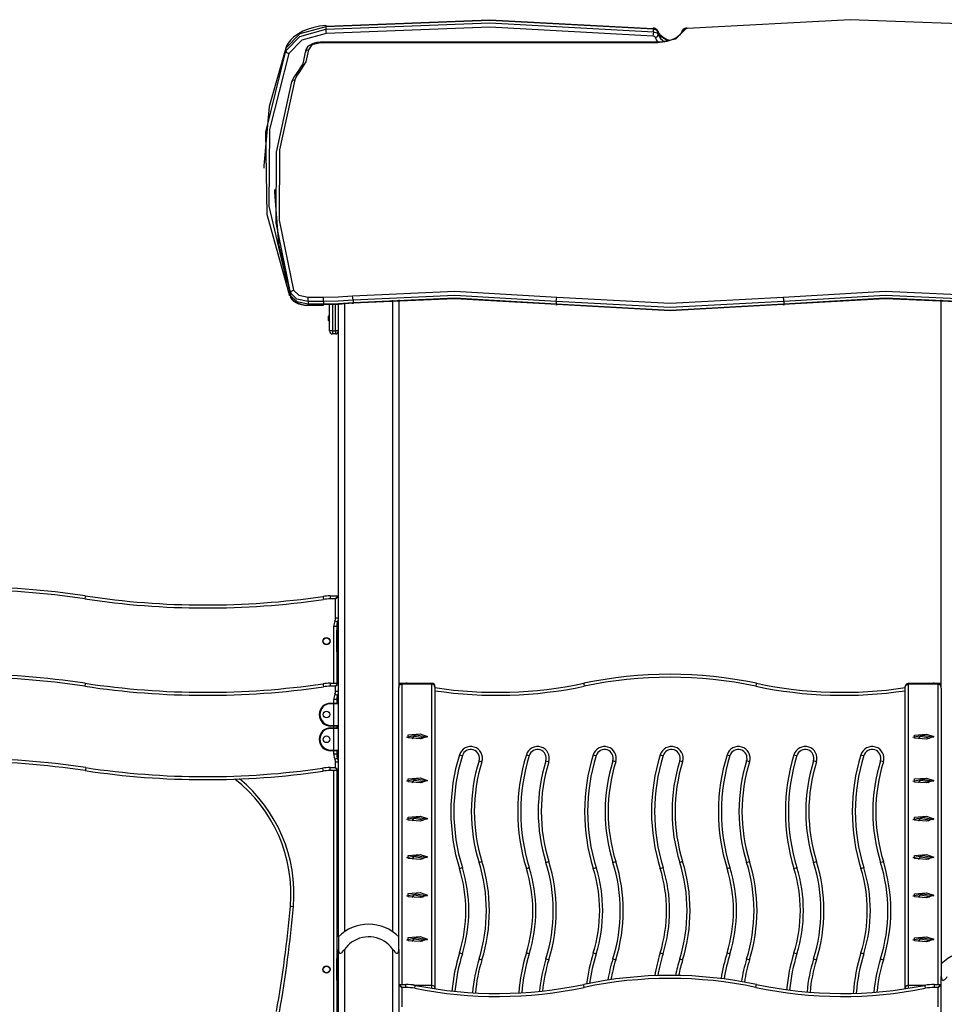
# Model space of a CAD drawing. Units: inches. Extents: x -10 to 110, y -39 to 139.
# Drawn here: x 63 to 79, y 122 to 139 of the extents above; entities that cross this region are included whole.
import ezdxf

# ---------------------------------------------------------------- set-up
doc = ezdxf.new("R2010")
doc.units = ezdxf.units.IN
doc.header["$MEASUREMENT"] = 0
doc.layers.add('Ebene 1', color=7, linetype='Continuous')

# ---------------------------------------------------------------- blocks, each defined once
blk = doc.blocks.new('block 2')
at = {"layer": 'Ebene 1', "color": 179, "lineweight": 25, "true_color": 0x1a171b}
for points in [[(73.892, 138.354), (71.178, 138.501), (68.457, 138.397)], [(68.457, 138.356), (71.178, 138.46), (73.892, 138.313)], [(68.464, 138.409), (71.177, 138.513), (73.884, 138.366)], [(79.871, 138.41), (77.158, 138.514), (74.452, 138.367)], [(68.457, 138.397), (68.028, 138.278), (67.792, 138.04)], [(67.792, 137.999), (68.028, 138.237), (68.457, 138.356)], [(68.46, 138.418), (68.407, 138.413), (68.354, 138.405), (68.258, 138.384), (68.165, 138.357), (68.077, 138.323), (68.002, 138.281), (67.99, 138.271), (67.979, 138.262)], [(68.464, 138.409), (68.459, 138.417), (68.457, 138.397)], [(68.457, 138.397), (68.457, 138.356)], [(68.457, 138.356), (68.459, 138.319), (68.464, 138.286)], [(73.884, 138.243), (71.177, 138.39), (68.464, 138.286)], [(73.884, 138.366), (73.89, 138.374), (73.892, 138.354)], [(73.892, 138.313), (73.89, 138.276), (73.884, 138.243)], [(73.972, 138.317), (73.966, 138.33), (73.958, 138.342), (73.949, 138.351), (73.939, 138.358), (73.926, 138.366), (73.911, 138.371), (73.9, 138.374), (73.889, 138.375)], [(73.973, 138.307), (73.946, 138.338), (73.892, 138.354)], [(73.892, 138.313), (73.892, 138.354)], [(73.892, 138.313), (73.946, 138.297), (73.973, 138.266)], [(74.411, 138.344), (74.257, 138.19), (73.968, 138.13)], [(74.363, 138.317), (74.357, 138.301), (74.349, 138.285), (74.323, 138.255), (74.288, 138.225), (74.239, 138.196), (74.182, 138.172), (74.117, 138.154), (74.047, 138.143), (74.008, 138.14), (73.968, 138.139)], [(74.165, 138.168), (74.157, 138.17), (74.1, 138.193), (74.051, 138.222), (74.013, 138.252), (73.987, 138.284), (73.978, 138.3), (73.972, 138.317)], [(73.972, 138.317), (73.973, 138.312), (73.973, 138.307)], [(74.135, 138.159), (74.029, 138.224), (73.973, 138.307)], [(73.973, 138.307), (73.973, 138.266)], [(74.446, 138.376), (74.431, 138.373), (74.416, 138.369), (74.401, 138.362), (74.387, 138.352), (74.377, 138.342), (74.369, 138.331), (74.365, 138.324), (74.363, 138.317)], [(74.411, 138.344), (74.381, 138.338), (74.363, 138.317)], [(74.452, 138.367), (74.425, 138.359), (74.411, 138.344)], [(74.452, 138.367), (74.449, 138.374), (74.446, 138.376)], [(67.979, 138.262), (67.923, 138.223), (67.876, 138.179), (67.833, 138.126), (67.802, 138.07), (67.798, 138.061), (67.794, 138.052)], [(68.464, 138.286), (68.062, 138.176), (67.841, 137.952)], [(68.368, 138.139), (68.338, 138.137), (68.309, 138.134), (68.264, 138.124), (68.223, 138.109), (68.185, 138.088), (68.154, 138.061), (68.135, 138.036), (68.123, 138.009), (68.119, 137.992), (68.118, 137.974)], [(68.368, 138.13), (68.226, 138.096), (68.168, 138.015)], [(68.368, 138.13), (68.368, 138.136), (68.368, 138.139)], [(73.968, 138.139), (68.368, 138.139)], [(73.968, 138.13), (68.368, 138.13)], [(73.924, 138.22), (73.91, 138.235), (73.884, 138.243)], [(73.924, 138.22), (73.959, 138.236), (73.973, 138.266)], [(73.976, 138.137), (73.944, 138.177), (73.924, 138.22)], [(73.968, 138.13), (73.968, 138.136), (73.968, 138.139)], [(73.973, 138.266), (74.01, 138.202), (74.077, 138.148)], [(67.792, 138.04), (67.518, 137.071), (67.427, 136.09)], [(67.861, 133.926), (67.484, 135.277), (67.46, 136.645), (67.792, 137.999)], [(67.792, 138.04), (67.792, 137.999)], [(67.792, 137.999), (67.806, 137.969), (67.841, 137.952)], [(67.965, 137.602), (68.079, 137.783), (68.118, 137.974)], [(68.168, 138.015), (68.127, 137.817), (68.01, 137.63)], [(68.168, 138.015), (68.132, 138.003), (68.118, 137.974)], [(67.841, 137.952), (67.521, 136.691), (67.51, 135.416), (67.809, 134.153)], [(67.871, 133.977), (67.633, 135.143), (67.641, 136.317), (67.894, 137.481)], [(67.943, 137.517), (67.691, 136.356), (67.683, 135.186), (67.921, 134.023)], [(67.894, 137.481), (67.908, 137.509), (67.943, 137.517)], [(67.972, 137.622), (67.926, 137.559), (67.896, 137.491)], [(68.01, 137.63), (67.969, 137.575), (67.943, 137.517)], [(68.01, 137.63), (67.988, 137.631), (67.972, 137.622)], [(67.427, 136.09), (67.427, 136.05)], [(67.606, 135.694), (67.606, 135.653)], [(67.606, 135.653), (67.672, 134.791), (67.871, 133.937)], [(67.863, 133.913), (67.876, 133.89), (67.892, 133.868), (67.921, 133.841), (67.957, 133.818), (68.002, 133.798), (68.053, 133.783), (68.101, 133.775), (68.153, 133.772)], [(67.864, 133.912), (67.882, 133.895), (67.909, 133.892)], [(67.871, 133.977), (67.886, 134.008), (67.921, 134.023)], [(68.167, 133.836), (67.974, 133.876), (67.871, 133.977)], [(67.871, 133.977), (67.871, 133.937)], [(67.871, 133.937), (67.974, 133.835), (68.167, 133.795)], [(67.873, 133.927), (67.884, 133.902), (67.898, 133.879), (67.924, 133.851), (67.956, 133.828), (67.999, 133.806), (68.046, 133.789), (68.098, 133.778), (68.152, 133.773), (68.159, 133.773), (68.167, 133.773)], [(67.921, 134.023), (68.007, 133.939), (68.167, 133.905)], [(68.167, 133.836), (68.167, 133.873), (68.167, 133.905)], [(68.167, 133.905), (68.418, 133.905)], [(68.418, 133.905), (68.66, 133.911), (68.902, 133.929)], [(68.418, 133.836), (68.418, 133.873), (68.418, 133.905)], [(68.902, 133.929), (70.597, 134.005), (72.289, 133.907)], [(68.91, 133.86), (68.908, 133.897), (68.902, 133.929)], [(72.289, 133.785), (70.597, 133.882), (68.902, 133.806)], [(72.279, 133.838), (70.597, 133.936), (68.91, 133.86)], [(68.91, 133.818), (70.597, 133.894), (72.279, 133.798)], [(72.279, 133.838), (72.282, 133.875), (72.289, 133.907)], [(72.289, 133.907), (74.168, 133.805), (76.046, 133.907)], [(76.046, 133.907), (77.738, 134.005), (79.433, 133.929)], [(76.056, 133.838), (76.053, 133.875), (76.046, 133.907)], [(79.433, 133.806), (77.738, 133.882), (76.046, 133.785)], [(79.425, 133.86), (77.739, 133.936), (76.056, 133.838)], [(76.056, 133.798), (77.739, 133.894), (79.425, 133.818)], [(68.153, 133.772), (68.418, 133.772)], [(68.167, 133.836), (68.167, 133.795)], [(68.418, 133.836), (68.167, 133.836)], [(68.167, 133.773), (68.167, 133.779), (68.167, 133.795)], [(68.167, 133.795), (68.418, 133.795)], [(68.167, 133.773), (68.418, 133.773)], [(68.91, 133.86), (68.665, 133.842), (68.418, 133.836)], [(68.418, 133.836), (68.418, 133.795)], [(68.418, 133.795), (68.665, 133.801), (68.91, 133.818)], [(68.902, 133.806), (68.66, 133.788), (68.418, 133.782)], [(68.418, 133.773), (68.418, 133.779), (68.418, 133.795)], [(68.418, 133.772), (68.418, 133.773)], [(68.518, 133.347), (68.518, 133.783)], [(68.567, 133.784), (68.567, 133.347)], [(68.618, 133.347), (68.618, 133.786)], [(68.668, 123.287), (68.668, 133.788)], [(68.768, 133.794), (68.768, 123.372)], [(68.91, 133.818), (68.908, 133.798), (68.902, 133.806)], [(68.91, 133.86), (68.91, 133.818)], [(69.568, 123.372), (69.568, 133.857)], [(69.668, 133.862), (69.668, 127.419)], [(76.056, 133.838), (74.168, 133.735), (72.279, 133.838)], [(72.279, 133.838), (72.279, 133.798)], [(72.279, 133.798), (72.282, 133.777), (72.289, 133.785)], [(72.279, 133.798), (74.168, 133.694), (76.056, 133.798)], [(76.046, 133.785), (74.168, 133.682), (72.289, 133.785)], [(76.056, 133.798), (76.053, 133.777), (76.046, 133.785)], [(76.056, 133.838), (76.056, 133.798)], [(78.667, 127.417), (78.667, 133.862)], [(68.518, 133.615), (68.503, 133.593)], [(68.503, 133.557), (68.503, 133.582), (68.503, 133.593)], [(68.503, 133.522), (68.503, 133.532), (68.503, 133.557)], [(68.503, 133.522), (68.518, 133.5)], [(68.567, 133.347), (68.532, 133.347), (68.518, 133.347)], [(68.567, 133.347), (68.567, 133.312), (68.567, 133.297)], [(68.567, 133.347), (68.618, 133.347)], [(68.618, 133.297), (68.567, 133.297)], [(68.668, 133.347), (68.653, 133.347), (68.618, 133.347)], [(68.618, 133.347), (68.618, 133.312), (68.618, 133.297)], [(64.467, 128.948), (64.465, 128.933), (64.46, 128.898)], [(68.411, 128.939), (68.413, 128.925), (68.418, 128.89)], [(68.527, 128.948), (68.527, 128.933), (68.527, 128.897)], [(68.527, 128.948), (68.658, 128.948)], [(68.618, 128.897), (68.527, 128.897)], [(68.658, 128.948), (68.618, 128.897)], [(68.668, 128.937), (68.618, 128.897)], [(68.618, 128.578), (68.618, 128.897)], [(68.652, 128.513), (68.639, 128.519), (68.608, 128.534)], [(68.668, 128.578), (68.653, 128.578), (68.618, 128.578)], [(68.588, 128.447), (68.623, 128.447), (68.638, 128.447)], [(68.588, 127.497), (68.588, 128.447)], [(68.638, 128.447), (68.638, 128.377)], [(68.638, 128.387), (68.645, 128.387), (68.648, 128.387)], [(68.638, 128.337), (68.638, 128.366), (68.638, 128.377)], [(68.638, 128.337), (68.64, 128.337), (68.648, 128.337)], [(68.638, 128.057), (68.638, 128.337)], [(68.648, 128.387), (68.648, 128.373), (68.648, 128.337)], [(68.648, 128.387), (68.658, 128.387)], [(68.648, 128.337), (68.648, 128.057)], [(68.658, 128.337), (68.648, 128.337)], [(68.658, 128.337), (68.658, 128.373), (68.658, 128.387)], [(68.658, 128.337), (68.665, 128.337), (68.668, 128.337)], [(68.658, 128.057), (68.658, 128.337)], [(68.638, 128.017), (68.638, 128.029), (68.638, 128.057)], [(68.638, 128.057), (68.64, 128.057), (68.648, 128.057)], [(68.638, 128.017), (68.638, 127.497)], [(68.648, 128.007), (68.645, 128.007), (68.638, 128.007)], [(68.648, 128.057), (68.648, 128.022), (68.648, 128.007)], [(68.648, 128.057), (68.658, 128.057)], [(68.658, 128.007), (68.648, 128.007)], [(68.658, 128.057), (68.665, 128.057), (68.668, 128.057)], [(68.658, 128.007), (68.658, 128.022), (68.658, 128.057)], [(64.467, 127.497), (64.465, 127.483), (64.46, 127.448)], [(68.411, 127.489), (68.413, 127.474), (68.418, 127.439)], [(68.527, 127.497), (68.527, 127.483), (68.527, 127.448)], [(68.527, 127.497), (68.658, 127.497)], [(68.618, 127.448), (68.527, 127.448)], [(68.658, 127.497), (68.618, 127.448)], [(68.668, 127.487), (68.618, 127.448)], [(68.618, 127.358), (68.618, 127.448)], [(68.668, 127.358), (68.653, 127.358), (68.618, 127.358)], [(69.679, 127.478), (69.668, 127.487)], [(69.668, 127.435), (69.682, 127.469), (69.717, 127.484)], [(69.668, 123.287), (69.668, 127.419)], [(69.687, 127.486), (69.678, 127.497)], [(69.678, 127.497), (69.786, 127.497)], [(69.717, 127.496), (69.717, 127.493), (69.717, 127.484)], [(70.218, 127.496), (69.717, 127.496)], [(70.218, 127.484), (69.717, 127.484)], [(69.717, 127.484), (69.717, 122.497)], [(69.786, 127.496), (69.786, 127.497), (69.786, 127.497)], [(70.218, 127.484), (70.218, 127.493), (70.218, 127.496)], [(70.268, 127.435), (70.253, 127.469), (70.218, 127.484)], [(70.218, 122.488), (70.218, 127.484)], [(70.268, 127.446), (70.268, 127.443), (70.268, 127.435)], [(70.268, 127.435), (70.268, 122.439)], [(72.735, 127.497), (72.737, 127.483), (72.745, 127.449)], [(75.601, 127.497), (75.598, 127.483), (75.591, 127.449)], [(78.068, 127.433), (78.082, 127.467), (78.118, 127.481)], [(78.068, 127.433), (78.068, 127.441), (78.068, 127.444)], [(78.068, 122.437), (78.068, 127.433)], [(78.118, 127.494), (78.118, 127.491), (78.118, 127.481)], [(78.618, 127.494), (78.118, 127.494)], [(78.618, 127.481), (78.118, 127.481)], [(78.118, 127.481), (78.118, 122.485)], [(78.549, 127.497), (78.549, 127.496), (78.549, 127.494)], [(78.549, 127.497), (78.657, 127.497)], [(78.618, 127.481), (78.618, 127.491), (78.618, 127.494)], [(78.667, 127.433), (78.653, 127.467), (78.618, 127.481)], [(78.618, 122.497), (78.618, 127.481)], [(78.657, 127.497), (78.647, 127.484)], [(78.667, 127.487), (78.655, 127.477)], [(78.667, 127.417), (78.667, 122.837)], [(68.638, 127.227), (68.623, 127.227), (68.588, 127.227)], [(68.588, 127.167), (68.588, 127.227)], [(68.652, 127.292), (68.639, 127.299), (68.608, 127.315)], [(68.638, 127.227), (68.638, 127.167)], [(68.537, 127.157), (68.537, 127.165), (68.537, 127.167)], [(68.537, 127.167), (68.588, 127.167)], [(68.588, 127.157), (68.537, 127.157)], [(68.588, 127.167), (68.588, 127.165), (68.588, 127.157)], [(68.588, 127.167), (68.637, 127.167), (68.658, 127.167)], [(68.668, 127.157), (68.644, 127.157), (68.588, 127.157)], [(68.588, 126.797), (68.588, 127.157)], [(68.537, 126.797), (68.537, 126.79), (68.537, 126.787)], [(68.537, 126.797), (68.588, 126.797)], [(68.588, 126.787), (68.537, 126.787)], [(68.537, 126.747), (68.537, 126.755), (68.537, 126.757)], [(68.537, 126.757), (68.588, 126.757)], [(68.588, 126.747), (68.537, 126.747)], [(68.588, 126.797), (68.588, 126.79), (68.588, 126.787)], [(68.588, 126.797), (68.644, 126.797), (68.668, 126.797)], [(68.658, 126.787), (68.637, 126.787), (68.588, 126.787)], [(68.588, 126.757), (68.588, 126.787)], [(68.588, 126.757), (68.588, 126.755), (68.588, 126.747)], [(68.588, 126.757), (68.637, 126.757), (68.658, 126.757)], [(68.668, 126.747), (68.644, 126.747), (68.588, 126.747)], [(68.588, 126.387), (68.588, 126.747)], [(68.638, 126.787), (68.638, 126.757)], [(69.797, 126.605), (69.967, 126.639), (70.138, 126.605)], [(70.142, 126.615), (70.022, 126.573), (69.826, 126.59), (69.826, 126.64), (70.022, 126.656), (70.142, 126.615), (70.142, 126.615)], [(69.892, 126.576), (69.924, 126.621), (70.078, 126.596)], [(70.078, 126.596), (70.069, 126.585), (70.043, 126.576)], [(78.197, 126.603), (78.368, 126.637), (78.538, 126.603)], [(78.543, 126.613), (78.421, 126.571), (78.226, 126.587), (78.226, 126.638), (78.421, 126.654), (78.543, 126.613), (78.543, 126.613)], [(78.292, 126.573), (78.324, 126.618), (78.478, 126.593)], [(78.478, 126.593), (78.469, 126.583), (78.443, 126.573)], [(68.537, 126.387), (68.537, 126.38), (68.537, 126.377)], [(68.537, 126.387), (68.588, 126.387)], [(68.588, 126.377), (68.537, 126.377)], [(68.588, 126.387), (68.644, 126.387), (68.668, 126.387)], [(68.588, 126.387), (68.588, 126.38), (68.588, 126.377)], [(68.658, 126.377), (68.637, 126.377), (68.588, 126.377)], [(68.588, 126.318), (68.588, 126.377)], [(68.638, 126.377), (68.638, 126.318)], [(68.638, 126.318), (68.623, 126.318), (68.588, 126.318)], [(68.652, 126.252), (68.639, 126.246), (68.608, 126.23)], [(70.674, 126.31), (70.708, 126.3), (70.722, 126.296)], [(70.999, 126.21), (71.013, 126.205), (71.047, 126.195)], [(71.784, 126.31), (71.818, 126.3), (71.832, 126.296)], [(72.109, 126.21), (72.123, 126.205), (72.156, 126.195)], [(72.894, 126.31), (72.928, 126.3), (72.942, 126.296)], [(73.267, 126.195), (73.233, 126.205), (73.219, 126.21)], [(74.004, 126.31), (74.038, 126.3), (74.052, 126.296)], [(74.377, 126.195), (74.343, 126.205), (74.329, 126.21)], [(75.114, 126.31), (75.148, 126.3), (75.162, 126.296)], [(75.487, 126.195), (75.453, 126.205), (75.439, 126.21)], [(76.224, 126.31), (76.258, 126.3), (76.272, 126.296)], [(76.597, 126.195), (76.563, 126.205), (76.549, 126.21)], [(77.334, 126.31), (77.368, 126.3), (77.382, 126.296)], [(77.707, 126.195), (77.673, 126.205), (77.659, 126.21)], [(64.475, 126.097), (64.47, 126.062), (64.467, 126.047)], [(68.403, 126.089), (68.409, 126.053), (68.411, 126.039)], [(68.527, 126.047), (68.527, 126.062), (68.527, 126.097)], [(68.527, 126.097), (68.618, 126.097)], [(68.658, 126.047), (68.527, 126.047)], [(68.588, 120.447), (68.588, 126.047)], [(68.668, 126.187), (68.653, 126.187), (68.618, 126.187)], [(68.618, 126.097), (68.618, 126.187)], [(68.668, 126.057), (68.618, 126.097)], [(68.658, 126.047), (68.618, 126.097)], [(68.638, 126.047), (68.638, 122.927)], [(69.797, 125.876), (69.967, 125.909), (70.138, 125.876)], [(70.142, 125.885), (70.022, 125.844), (69.826, 125.86), (69.826, 125.911), (70.022, 125.927), (70.142, 125.885), (70.142, 125.885)], [(69.892, 125.846), (69.924, 125.891), (70.078, 125.866)], [(78.197, 125.873), (78.368, 125.907), (78.538, 125.873)], [(78.543, 125.883), (78.421, 125.842), (78.226, 125.857), (78.226, 125.909), (78.421, 125.924), (78.543, 125.883), (78.543, 125.883)], [(78.292, 125.844), (78.324, 125.889), (78.478, 125.864)], [(70.078, 125.866), (70.069, 125.855), (70.043, 125.846)], [(78.478, 125.864), (78.469, 125.853), (78.443, 125.844)], [(69.797, 125.24), (69.967, 125.274), (70.138, 125.24)], [(70.142, 125.25), (70.022, 125.209), (69.826, 125.224), (69.826, 125.275), (70.022, 125.291), (70.142, 125.25), (70.142, 125.25)], [(69.892, 125.211), (69.924, 125.256), (70.078, 125.231)], [(70.078, 125.231), (70.069, 125.22), (70.043, 125.211)], [(78.197, 125.238), (78.368, 125.272), (78.538, 125.238)], [(78.543, 125.248), (78.421, 125.206), (78.226, 125.222), (78.226, 125.273), (78.421, 125.289), (78.543, 125.248), (78.543, 125.248)], [(78.292, 125.209), (78.324, 125.254), (78.478, 125.229)], [(78.478, 125.229), (78.469, 125.218), (78.443, 125.209)], [(69.797, 124.605), (69.967, 124.639), (70.138, 124.605)], [(70.142, 124.615), (70.022, 124.573), (69.826, 124.589), (69.826, 124.64), (70.022, 124.656), (70.142, 124.615), (70.142, 124.615)], [(69.892, 124.576), (69.924, 124.62), (70.078, 124.595)], [(70.078, 124.595), (70.069, 124.584), (70.043, 124.576)], [(78.197, 124.603), (78.368, 124.636), (78.538, 124.603)], [(78.543, 124.613), (78.421, 124.571), (78.226, 124.587), (78.226, 124.638), (78.421, 124.654), (78.543, 124.613), (78.543, 124.613)], [(78.292, 124.573), (78.324, 124.618), (78.478, 124.593)], [(78.478, 124.593), (78.469, 124.582), (78.443, 124.573)], [(70.674, 124.423), (70.708, 124.434), (70.722, 124.438)], [(70.999, 124.524), (71.013, 124.529), (71.047, 124.539)], [(71.784, 124.423), (71.818, 124.434), (71.832, 124.438)], [(72.109, 124.524), (72.123, 124.529), (72.156, 124.539)], [(72.894, 124.423), (72.928, 124.434), (72.942, 124.438)], [(73.219, 124.524), (73.233, 124.529), (73.267, 124.539)], [(74.004, 124.423), (74.038, 124.434), (74.052, 124.438)], [(74.329, 124.524), (74.343, 124.529), (74.377, 124.539)], [(75.114, 124.423), (75.148, 124.434), (75.162, 124.438)], [(75.439, 124.524), (75.453, 124.529), (75.487, 124.539)], [(76.224, 124.423), (76.258, 124.434), (76.272, 124.438)], [(76.549, 124.524), (76.563, 124.529), (76.597, 124.539)], [(77.334, 124.423), (77.368, 124.434), (77.382, 124.438)], [(77.659, 124.524), (77.673, 124.529), (77.707, 124.539)], [(69.797, 123.969), (69.967, 124.003), (70.138, 123.969)], [(70.142, 123.979), (70.022, 123.938), (69.826, 123.954), (69.826, 124.005), (70.022, 124.021), (70.142, 123.979), (70.142, 123.979)], [(69.892, 123.94), (69.924, 123.985), (70.078, 123.96)], [(70.078, 123.96), (70.069, 123.949), (70.043, 123.94)], [(78.197, 123.967), (78.368, 124.001), (78.538, 123.967)], [(78.543, 123.977), (78.421, 123.936), (78.226, 123.951), (78.226, 124.003), (78.421, 124.018), (78.543, 123.977), (78.543, 123.977)], [(78.292, 123.938), (78.324, 123.983), (78.478, 123.958)], [(78.478, 123.958), (78.469, 123.947), (78.443, 123.938)], [(67.869, 123.797), (67.884, 123.796), (67.919, 123.793)], [(68.668, 123.287), (68.668, 123.232), (68.668, 123.08)], [(69.668, 123.08), (69.668, 123.232), (69.668, 123.287)], [(69.797, 123.24), (69.967, 123.274), (70.138, 123.24)], [(70.142, 123.249), (70.022, 123.208), (69.826, 123.224), (69.826, 123.275), (70.022, 123.291), (70.142, 123.249), (70.142, 123.249)], [(69.892, 123.21), (69.924, 123.255), (70.078, 123.23)], [(78.197, 123.238), (78.368, 123.271), (78.538, 123.238)], [(78.543, 123.247), (78.421, 123.206), (78.226, 123.222), (78.226, 123.273), (78.421, 123.289), (78.543, 123.247), (78.543, 123.247)], [(78.292, 123.208), (78.324, 123.253), (78.478, 123.228)], [(70.078, 123.23), (70.069, 123.219), (70.043, 123.21)], [(78.478, 123.228), (78.469, 123.217), (78.443, 123.208)], [(68.638, 122.937), (68.645, 122.937), (68.648, 122.937)], [(68.638, 122.887), (68.638, 122.916), (68.638, 122.927)], [(68.648, 122.937), (68.648, 122.923), (68.648, 122.887)], [(68.648, 122.937), (68.658, 122.937)], [(68.658, 122.887), (68.658, 122.923), (68.658, 122.937)], [(68.668, 123.08), (68.669, 123.059), (68.673, 123.039), (68.677, 123.03), (68.681, 123.022), (68.688, 123.016), (68.697, 123.014), (68.707, 123.016), (68.717, 123.022), (68.726, 123.03), (68.735, 123.039), (68.752, 123.059), (68.768, 123.08)], [(68.668, 106.797), (68.668, 123.08)], [(68.768, 123.08), (68.768, 106.797)], [(69.568, 123.08), (69.583, 123.059), (69.6, 123.039), (69.609, 123.03), (69.618, 123.022), (69.628, 123.016), (69.638, 123.014), (69.647, 123.016), (69.654, 123.022), (69.658, 123.03), (69.662, 123.039), (69.666, 123.059), (69.668, 123.08)], [(69.568, 106.797), (69.568, 123.08)], [(69.668, 123.08), (69.668, 106.797)], [(70.674, 123.021), (70.708, 123.011), (70.722, 123.006)], [(71.784, 123.021), (71.818, 123.011), (71.832, 123.006)], [(72.894, 123.021), (72.928, 123.011), (72.942, 123.006)], [(74.004, 123.021), (74.038, 123.011), (74.052, 123.006)], [(75.114, 123.021), (75.148, 123.011), (75.162, 123.006)], [(76.224, 123.021), (76.258, 123.011), (76.272, 123.006)], [(77.334, 123.021), (77.368, 123.011), (77.382, 123.006)], [(68.638, 122.887), (68.64, 122.887), (68.648, 122.887)], [(68.638, 122.607), (68.638, 122.887)], [(68.658, 122.887), (68.648, 122.887)], [(68.648, 122.887), (68.648, 122.607)], [(68.658, 122.887), (68.665, 122.887), (68.668, 122.887)], [(68.658, 122.607), (68.658, 122.887)], [(70.999, 122.92), (71.013, 122.916), (71.047, 122.906)], [(72.109, 122.92), (72.123, 122.916), (72.156, 122.906)], [(73.219, 122.92), (73.233, 122.916), (73.267, 122.906)], [(74.329, 122.92), (74.343, 122.916), (74.377, 122.906)], [(75.439, 122.92), (75.453, 122.916), (75.487, 122.906)], [(76.549, 122.92), (76.563, 122.916), (76.597, 122.906)], [(77.659, 122.92), (77.673, 122.916), (77.707, 122.906)], [(78.667, 122.837), (78.667, 122.782), (78.667, 122.63)], [(68.638, 122.607), (68.64, 122.607), (68.648, 122.607)], [(68.638, 122.568), (68.638, 122.579), (68.638, 122.607)], [(68.648, 122.607), (68.648, 122.572), (68.648, 122.557)], [(68.648, 122.607), (68.658, 122.607)], [(68.658, 122.557), (68.658, 122.572), (68.658, 122.607)], [(68.658, 122.607), (68.665, 122.607), (68.668, 122.607)], [(78.667, 122.63), (78.669, 122.609), (78.673, 122.589), (78.677, 122.58), (78.682, 122.572), (78.688, 122.566), (78.697, 122.564), (78.707, 122.566), (78.717, 122.572), (78.726, 122.579), (78.735, 122.589), (78.752, 122.609), (78.768, 122.63)], [(78.667, 106.797), (78.667, 122.63)], [(68.638, 122.568), (68.638, 120.447)], [(68.648, 122.557), (68.645, 122.557), (68.638, 122.557)], [(68.658, 122.557), (68.648, 122.557)], [(69.717, 122.447), (69.668, 122.487)], [(69.717, 122.447), (69.678, 122.497)], [(69.678, 122.497), (69.786, 122.497)], [(69.717, 122.447), (69.717, 122.128)], [(69.786, 122.447), (69.717, 122.447)], [(69.786, 122.447), (69.786, 122.483), (69.786, 122.497)], [(69.91, 122.488), (70.218, 122.488)], [(69.933, 122.433), (69.94, 122.467), (69.943, 122.482)], [(70.218, 122.488), (70.253, 122.473), (70.268, 122.439)], [(70.218, 122.433), (70.218, 122.465), (70.218, 122.488)], [(70.268, 122.439), (70.268, 122.433), (70.268, 122.425)], [(72.745, 122.449), (72.737, 122.483), (72.735, 122.497)], [(75.591, 122.449), (75.598, 122.483), (75.601, 122.497)], [(78.118, 122.485), (78.082, 122.471), (78.068, 122.437)], [(78.068, 122.425), (78.068, 122.432), (78.068, 122.437)], [(78.118, 122.485), (78.118, 122.464), (78.118, 122.433)], [(78.118, 122.485), (78.412, 122.485)], [(78.392, 122.482), (78.395, 122.467), (78.402, 122.433)], [(78.549, 122.497), (78.549, 122.483), (78.549, 122.447)], [(78.549, 122.497), (78.657, 122.497)], [(78.618, 122.447), (78.549, 122.447)], [(78.657, 122.497), (78.618, 122.447)], [(78.667, 122.487), (78.618, 122.447)], [(78.618, 122.128), (78.618, 122.447)]]:
    blk.add_lwpolyline(points, dxfattribs=at)
for points in [[(68.518, 133.347), (68.518, 133.32), (68.54, 133.297), (68.567, 133.297)], [(68.618, 133.297), (68.645, 133.297), (68.668, 133.32), (68.668, 133.347)], [(64.467, 128.948), (63.142, 129.148), (61.793, 129.148), (60.468, 128.948)], [(64.46, 128.898), (63.139, 129.097), (61.796, 129.097), (60.475, 128.898)], [(64.46, 128.898), (65.772, 128.7), (67.106, 128.697), (68.418, 128.889)], [(64.467, 128.948), (65.774, 128.75), (67.103, 128.748), (68.411, 128.939)], [(68.527, 128.948), (68.488, 128.948), (68.449, 128.945), (68.411, 128.939)], [(68.527, 128.897), (68.491, 128.897), (68.454, 128.894), (68.418, 128.89)], [(68.668, 128.937), (68.668, 128.943), (68.663, 128.948), (68.658, 128.948)], [(68.608, 128.534), (68.595, 128.507), (68.588, 128.478), (68.588, 128.447)], [(68.608, 128.534), (68.614, 128.548), (68.618, 128.563), (68.618, 128.578)], [(68.652, 128.513), (68.642, 128.492), (68.638, 128.47), (68.638, 128.447)], [(68.652, 128.513), (68.662, 128.533), (68.668, 128.555), (68.668, 128.578)], [(68.648, 128.387), (68.642, 128.387), (68.638, 128.383), (68.638, 128.377)], [(68.668, 128.377), (68.668, 128.383), (68.663, 128.387), (68.658, 128.387)], [(68.638, 128.017), (68.638, 128.012), (68.642, 128.007), (68.648, 128.007)], [(68.658, 128.007), (68.663, 128.007), (68.668, 128.012), (68.668, 128.017)], [(64.467, 127.497), (63.142, 127.697), (61.793, 127.697), (60.468, 127.497)], [(75.601, 127.497), (74.656, 127.697), (73.679, 127.697), (72.735, 127.497)], [(64.46, 127.448), (63.139, 127.647), (61.796, 127.647), (60.475, 127.448)], [(75.591, 127.449), (74.652, 127.647), (73.683, 127.647), (72.745, 127.449)], [(64.46, 127.448), (65.772, 127.25), (67.106, 127.247), (68.418, 127.439)], [(64.467, 127.497), (65.774, 127.3), (67.103, 127.297), (68.411, 127.489)], [(68.527, 127.497), (68.488, 127.497), (68.449, 127.494), (68.411, 127.489)], [(68.527, 127.448), (68.491, 127.448), (68.454, 127.445), (68.418, 127.439)], [(68.608, 127.315), (68.614, 127.328), (68.618, 127.343), (68.618, 127.358)], [(68.652, 127.292), (68.662, 127.313), (68.668, 127.336), (68.668, 127.358)], [(68.668, 127.487), (68.668, 127.493), (68.663, 127.497), (68.658, 127.497)], [(69.678, 127.497), (69.672, 127.497), (69.668, 127.493), (69.668, 127.487)], [(69.717, 127.496), (69.69, 127.496), (69.668, 127.474), (69.668, 127.446)], [(69.832, 127.496), (69.817, 127.497), (69.801, 127.497), (69.786, 127.497)], [(70.268, 127.446), (70.268, 127.474), (70.245, 127.496), (70.218, 127.496)], [(70.268, 127.425), (71.087, 127.301), (71.923, 127.326), (72.735, 127.497)], [(70.268, 127.374), (71.091, 127.251), (71.93, 127.276), (72.745, 127.449)], [(75.591, 127.449), (76.405, 127.276), (77.244, 127.251), (78.068, 127.374)], [(75.601, 127.497), (76.412, 127.326), (77.248, 127.301), (78.068, 127.425)], [(78.118, 127.494), (78.09, 127.494), (78.068, 127.471), (78.068, 127.444)], [(78.549, 127.497), (78.524, 127.497), (78.5, 127.496), (78.475, 127.494)], [(78.667, 127.444), (78.667, 127.471), (78.645, 127.494), (78.618, 127.494)], [(78.667, 127.487), (78.667, 127.493), (78.663, 127.497), (78.657, 127.497)], [(68.608, 127.315), (68.595, 127.287), (68.588, 127.258), (68.588, 127.227)], [(68.652, 127.292), (68.642, 127.273), (68.638, 127.25), (68.638, 127.227)], [(68.668, 127.157), (68.668, 127.163), (68.663, 127.167), (68.658, 127.167)], [(68.658, 126.787), (68.663, 126.787), (68.668, 126.792), (68.668, 126.797)], [(68.668, 126.747), (68.668, 126.753), (68.663, 126.757), (68.658, 126.757)], [(68.658, 126.377), (68.663, 126.377), (68.668, 126.382), (68.668, 126.387)], [(64.475, 126.097), (63.144, 126.297), (61.791, 126.297), (60.46, 126.097)], [(64.467, 126.047), (63.142, 126.247), (61.793, 126.247), (60.468, 126.047)], [(68.588, 126.318), (68.588, 126.287), (68.595, 126.258), (68.608, 126.23)], [(68.618, 126.187), (68.618, 126.202), (68.614, 126.217), (68.608, 126.23)], [(68.638, 126.318), (68.638, 126.295), (68.642, 126.272), (68.652, 126.252)], [(68.668, 126.187), (68.668, 126.209), (68.662, 126.231), (68.652, 126.252)], [(70.674, 126.31), (70.483, 125.696), (70.483, 125.038), (70.674, 124.423)], [(70.722, 126.296), (70.534, 125.691), (70.534, 125.043), (70.722, 124.438)], [(70.999, 126.21), (70.828, 125.661), (70.828, 125.073), (70.999, 124.524)], [(71.047, 126.195), (70.879, 125.656), (70.879, 125.078), (71.047, 124.539)], [(71.784, 126.31), (71.593, 125.696), (71.593, 125.038), (71.784, 124.423)], [(71.832, 126.296), (71.644, 125.691), (71.644, 125.043), (71.832, 124.438)], [(72.109, 126.21), (71.938, 125.661), (71.938, 125.073), (72.109, 124.524)], [(72.156, 126.195), (71.989, 125.656), (71.989, 125.078), (72.156, 124.539)], [(72.894, 126.31), (72.703, 125.696), (72.703, 125.038), (72.894, 124.423)], [(72.942, 126.296), (72.754, 125.691), (72.754, 125.043), (72.942, 124.438)], [(73.219, 126.21), (73.048, 125.661), (73.048, 125.073), (73.219, 124.524)], [(73.267, 126.195), (73.099, 125.656), (73.099, 125.078), (73.267, 124.539)], [(74.004, 126.31), (73.813, 125.696), (73.813, 125.038), (74.004, 124.423)], [(74.052, 126.296), (73.864, 125.691), (73.864, 125.043), (74.052, 124.438)], [(74.329, 126.21), (74.158, 125.661), (74.158, 125.073), (74.329, 124.524)], [(74.377, 126.195), (74.209, 125.656), (74.209, 125.078), (74.377, 124.539)], [(75.114, 126.31), (74.923, 125.696), (74.923, 125.038), (75.114, 124.423)], [(75.162, 126.296), (74.974, 125.691), (74.974, 125.043), (75.162, 124.438)], [(75.439, 126.21), (75.268, 125.661), (75.268, 125.073), (75.439, 124.524)], [(75.487, 126.195), (75.319, 125.656), (75.319, 125.078), (75.487, 124.539)], [(76.224, 126.31), (76.033, 125.696), (76.033, 125.038), (76.224, 124.423)], [(76.272, 126.296), (76.084, 125.691), (76.084, 125.043), (76.272, 124.438)], [(76.549, 126.21), (76.378, 125.661), (76.378, 125.073), (76.549, 124.524)], [(76.597, 126.195), (76.429, 125.656), (76.429, 125.078), (76.597, 124.539)], [(77.334, 126.31), (77.143, 125.696), (77.143, 125.038), (77.334, 124.423)], [(77.382, 126.296), (77.194, 125.691), (77.194, 125.043), (77.382, 124.438)], [(77.659, 126.21), (77.488, 125.661), (77.488, 125.073), (77.659, 124.524)], [(77.707, 126.195), (77.539, 125.656), (77.539, 125.078), (77.707, 124.539)], [(64.467, 126.047), (65.774, 125.85), (67.103, 125.847), (68.411, 126.039)], [(64.475, 126.097), (65.777, 125.9), (67.101, 125.898), (68.403, 126.089)], [(68.527, 126.097), (68.485, 126.097), (68.444, 126.094), (68.403, 126.088)], [(68.527, 126.047), (68.488, 126.047), (68.449, 126.045), (68.411, 126.039)], [(68.658, 126.047), (68.663, 126.047), (68.668, 126.052), (68.668, 126.057)], [(67.869, 123.797), (67.939, 124.61), (67.592, 125.404), (66.949, 125.906)], [(67.919, 123.793), (67.989, 124.602), (67.654, 125.395), (67.026, 125.909)], [(70.674, 123.021), (70.816, 123.478), (70.816, 123.967), (70.674, 124.423)], [(70.722, 123.006), (70.867, 123.473), (70.867, 123.972), (70.722, 124.438)], [(70.999, 122.92), (71.162, 123.443), (71.162, 124.002), (70.999, 124.524)], [(71.047, 122.906), (71.212, 123.437), (71.212, 124.007), (71.047, 124.539)], [(71.784, 123.021), (71.926, 123.478), (71.926, 123.967), (71.784, 124.423)], [(71.832, 123.006), (71.977, 123.473), (71.977, 123.972), (71.832, 124.438)], [(72.109, 122.92), (72.271, 123.443), (72.271, 124.002), (72.109, 124.524)], [(72.156, 122.906), (72.322, 123.437), (72.322, 124.007), (72.156, 124.539)], [(72.894, 123.021), (73.036, 123.478), (73.036, 123.967), (72.894, 124.423)], [(72.942, 123.006), (73.087, 123.473), (73.087, 123.972), (72.942, 124.438)], [(73.219, 122.92), (73.382, 123.443), (73.382, 124.002), (73.219, 124.524)], [(73.267, 122.906), (73.432, 123.437), (73.432, 124.007), (73.267, 124.539)], [(74.004, 123.021), (74.146, 123.478), (74.146, 123.967), (74.004, 124.423)], [(74.052, 123.006), (74.197, 123.473), (74.197, 123.972), (74.052, 124.438)], [(74.329, 122.92), (74.491, 123.443), (74.491, 124.002), (74.329, 124.524)], [(74.377, 122.906), (74.542, 123.437), (74.542, 124.007), (74.377, 124.539)], [(75.114, 123.021), (75.256, 123.478), (75.256, 123.967), (75.114, 124.423)], [(75.162, 123.006), (75.307, 123.473), (75.307, 123.972), (75.162, 124.438)], [(75.439, 122.92), (75.602, 123.443), (75.602, 124.002), (75.439, 124.524)], [(75.487, 122.906), (75.652, 123.437), (75.652, 124.007), (75.487, 124.539)], [(76.224, 123.021), (76.366, 123.478), (76.366, 123.967), (76.224, 124.423)], [(76.272, 123.006), (76.417, 123.473), (76.417, 123.972), (76.272, 124.438)], [(76.549, 122.92), (76.711, 123.443), (76.711, 124.002), (76.549, 124.524)], [(76.597, 122.906), (76.762, 123.437), (76.762, 124.007), (76.597, 124.539)], [(77.334, 123.021), (77.476, 123.478), (77.476, 123.967), (77.334, 124.423)], [(77.382, 123.006), (77.527, 123.473), (77.527, 123.972), (77.382, 124.438)], [(77.659, 122.92), (77.822, 123.443), (77.822, 124.002), (77.659, 124.524)], [(77.707, 122.906), (77.872, 123.437), (77.872, 124.007), (77.707, 124.539)], [(67.639, 122.048), (67.742, 122.627), (67.818, 123.211), (67.869, 123.797)], [(67.689, 122.039), (67.791, 122.62), (67.868, 123.205), (67.919, 123.793)], [(69.167, 123.497), (68.979, 123.497), (68.799, 123.422), (68.668, 123.287)], [(69.668, 123.287), (69.536, 123.422), (69.355, 123.497), (69.167, 123.497)], [(68.648, 122.937), (68.642, 122.937), (68.638, 122.933), (68.638, 122.927)], [(68.668, 122.927), (68.668, 122.933), (68.663, 122.937), (68.658, 122.937)], [(70.674, 123.021), (70.61, 122.815), (70.568, 122.603), (70.55, 122.388)], [(70.722, 123.006), (70.659, 122.804), (70.618, 122.595), (70.599, 122.383)], [(71.784, 123.021), (71.717, 122.805), (71.674, 122.582), (71.657, 122.357)], [(71.832, 123.006), (71.767, 122.796), (71.725, 122.579), (71.708, 122.359)], [(72.894, 123.021), (72.842, 122.853), (72.805, 122.682), (72.782, 122.507)], [(72.942, 123.006), (72.892, 122.847), (72.856, 122.684), (72.834, 122.518)], [(74.004, 123.021), (73.966, 122.897), (73.935, 122.771), (73.913, 122.643)], [(74.052, 123.006), (74.015, 122.888), (73.986, 122.767), (73.964, 122.644)], [(75.114, 123.021), (75.071, 122.882), (75.038, 122.74), (75.015, 122.595)], [(75.162, 123.006), (75.12, 122.87), (75.087, 122.73), (75.064, 122.589)], [(76.224, 123.021), (76.162, 122.822), (76.121, 122.617), (76.102, 122.41)], [(76.272, 123.006), (76.211, 122.81), (76.17, 122.608), (76.151, 122.404)], [(77.334, 123.021), (77.266, 122.803), (77.224, 122.577), (77.207, 122.349)], [(77.382, 123.006), (77.316, 122.793), (77.273, 122.573), (77.257, 122.351)], [(79.167, 123.047), (78.979, 123.047), (78.799, 122.971), (78.667, 122.837)], [(70.999, 122.92), (70.942, 122.738), (70.905, 122.55), (70.889, 122.36)], [(71.047, 122.906), (70.991, 122.727), (70.955, 122.543), (70.938, 122.357)], [(72.109, 122.92), (72.054, 122.745), (72.018, 122.565), (72.001, 122.383)], [(72.156, 122.906), (72.104, 122.737), (72.069, 122.564), (72.051, 122.388)], [(73.219, 122.92), (73.183, 122.806), (73.155, 122.688), (73.135, 122.57)], [(73.267, 122.906), (73.233, 122.798), (73.207, 122.688), (73.188, 122.578)], [(74.329, 122.92), (74.301, 122.83), (74.278, 122.739), (74.259, 122.647)], [(74.377, 122.906), (74.35, 122.82), (74.328, 122.733), (74.31, 122.646)], [(75.439, 122.92), (75.401, 122.798), (75.371, 122.672), (75.351, 122.545)], [(75.487, 122.906), (75.449, 122.785), (75.42, 122.661), (75.401, 122.537)], [(76.549, 122.92), (76.493, 122.742), (76.457, 122.559), (76.44, 122.373)], [(76.597, 122.906), (76.542, 122.731), (76.506, 122.551), (76.49, 122.369)], [(77.659, 122.92), (77.603, 122.74), (77.566, 122.554), (77.549, 122.366)], [(77.707, 122.906), (77.652, 122.731), (77.617, 122.552), (77.6, 122.371)], [(75.601, 122.497), (74.656, 122.697), (73.679, 122.697), (72.735, 122.497)], [(75.591, 122.449), (74.652, 122.647), (73.683, 122.647), (72.745, 122.449)], [(68.638, 122.568), (68.638, 122.562), (68.642, 122.557), (68.648, 122.557)], [(68.658, 122.557), (68.663, 122.557), (68.668, 122.562), (68.668, 122.568)], [(69.678, 122.497), (69.672, 122.497), (69.668, 122.493), (69.668, 122.487)], [(69.943, 122.482), (69.891, 122.492), (69.839, 122.497), (69.786, 122.497)], [(69.933, 122.433), (69.885, 122.442), (69.836, 122.447), (69.786, 122.447)], [(69.933, 122.433), (70.861, 122.247), (71.818, 122.252), (72.745, 122.449)], [(69.943, 122.482), (70.865, 122.298), (71.815, 122.303), (72.735, 122.497)], [(75.591, 122.449), (76.517, 122.252), (77.474, 122.247), (78.402, 122.433)], [(75.601, 122.497), (76.52, 122.303), (77.471, 122.298), (78.392, 122.482)], [(78.549, 122.497), (78.497, 122.497), (78.444, 122.492), (78.392, 122.482)], [(78.549, 122.447), (78.5, 122.447), (78.451, 122.442), (78.402, 122.433)], [(78.667, 122.487), (78.667, 122.493), (78.663, 122.497), (78.657, 122.497)]]:
    blk.add_open_spline(points, degree=3, dxfattribs=at)
for points, knots in [([(68.408, 128.198), (68.408, 128.164), (68.434, 128.137), (68.467, 128.137), (68.501, 128.137), (68.527, 128.164), (68.527, 128.198), (68.527, 128.231), (68.501, 128.257), (68.467, 128.257), (68.435, 128.257), (68.408, 128.23), (68.408, 128.198), (68.408, 128.198), (68.408, 128.198), (68.408, 128.198)], [0, 0, 0, 0, 1, 1, 1, 2, 2, 2, 3, 3, 3, 4, 4, 4, 5, 5, 5, 5]), ([(68.467, 128.142), (68.498, 128.142), (68.523, 128.167), (68.523, 128.198), (68.523, 128.228), (68.498, 128.252), (68.467, 128.252), (68.437, 128.252), (68.413, 128.228), (68.413, 128.198), (68.413, 128.167), (68.438, 128.142), (68.467, 128.142), (68.467, 128.142), (68.467, 128.142), (68.467, 128.142)], [0, 0, 0, 0, 1, 1, 1, 2, 2, 2, 3, 3, 3, 4, 4, 4, 5, 5, 5, 5]), ([(68.537, 127.167), (68.433, 127.167), (68.348, 127.082), (68.348, 126.977), (68.348, 126.873), (68.433, 126.787), (68.537, 126.787)], [0, 0, 0, 0, 1, 1, 1, 2, 2, 2, 2]), ([(68.537, 127.157), (68.438, 127.157), (68.358, 127.077), (68.358, 126.977), (68.358, 126.878), (68.439, 126.797), (68.537, 126.797)], [0, 0, 0, 0, 1, 1, 1, 2, 2, 2, 2]), ([(68.467, 126.922), (68.498, 126.922), (68.523, 126.947), (68.523, 126.977), (68.523, 127.008), (68.498, 127.032), (68.467, 127.032), (68.437, 127.032), (68.413, 127.008), (68.413, 126.977), (68.413, 126.947), (68.438, 126.922), (68.467, 126.922), (68.467, 126.922), (68.467, 126.922), (68.467, 126.922)], [0, 0, 0, 0, 1, 1, 1, 2, 2, 2, 3, 3, 3, 4, 4, 4, 5, 5, 5, 5]), ([(68.537, 126.757), (68.433, 126.757), (68.348, 126.672), (68.348, 126.567), (68.348, 126.463), (68.433, 126.377), (68.537, 126.377)], [0, 0, 0, 0, 1, 1, 1, 2, 2, 2, 2]), ([(68.537, 126.747), (68.438, 126.747), (68.358, 126.667), (68.358, 126.567), (68.358, 126.468), (68.439, 126.387), (68.537, 126.387)], [0, 0, 0, 0, 1, 1, 1, 2, 2, 2, 2]), ([(68.467, 126.512), (68.498, 126.512), (68.523, 126.537), (68.523, 126.567), (68.523, 126.598), (68.498, 126.622), (68.467, 126.622), (68.437, 126.622), (68.413, 126.598), (68.413, 126.567), (68.413, 126.537), (68.438, 126.512), (68.467, 126.512), (68.467, 126.512), (68.467, 126.512), (68.467, 126.512)], [0, 0, 0, 0, 1, 1, 1, 2, 2, 2, 3, 3, 3, 4, 4, 4, 5, 5, 5, 5]), ([(71.047, 126.195), (71.079, 126.297), (71.021, 126.407), (70.918, 126.439), (70.816, 126.47), (70.706, 126.413), (70.674, 126.31)], [0, 0, 0, 0, 1, 1, 1, 2, 2, 2, 2]), ([(70.999, 126.21), (71.023, 126.286), (70.98, 126.367), (70.904, 126.391), (70.828, 126.415), (70.745, 126.371), (70.722, 126.296)], [0, 0, 0, 0, 1, 1, 1, 2, 2, 2, 2]), ([(72.156, 126.195), (72.189, 126.297), (72.131, 126.407), (72.028, 126.439), (71.926, 126.47), (71.816, 126.413), (71.784, 126.31)], [0, 0, 0, 0, 1, 1, 1, 2, 2, 2, 2]), ([(72.109, 126.21), (72.133, 126.286), (72.09, 126.367), (72.013, 126.391), (71.937, 126.415), (71.856, 126.371), (71.832, 126.296)], [0, 0, 0, 0, 1, 1, 1, 2, 2, 2, 2]), ([(73.267, 126.195), (73.299, 126.297), (73.241, 126.407), (73.138, 126.439), (73.036, 126.47), (72.926, 126.413), (72.894, 126.31)], [0, 0, 0, 0, 1, 1, 1, 2, 2, 2, 2]), ([(73.219, 126.21), (73.243, 126.286), (73.2, 126.367), (73.124, 126.391), (73.048, 126.415), (72.965, 126.371), (72.942, 126.296)], [0, 0, 0, 0, 1, 1, 1, 2, 2, 2, 2]), ([(74.377, 126.195), (74.409, 126.297), (74.351, 126.407), (74.248, 126.439), (74.146, 126.47), (74.036, 126.413), (74.004, 126.31)], [0, 0, 0, 0, 1, 1, 1, 2, 2, 2, 2]), ([(74.329, 126.21), (74.353, 126.286), (74.31, 126.367), (74.234, 126.391), (74.157, 126.415), (74.076, 126.371), (74.052, 126.296)], [0, 0, 0, 0, 1, 1, 1, 2, 2, 2, 2]), ([(75.487, 126.195), (75.519, 126.297), (75.461, 126.407), (75.358, 126.439), (75.256, 126.47), (75.146, 126.413), (75.114, 126.31)], [0, 0, 0, 0, 1, 1, 1, 2, 2, 2, 2]), ([(75.439, 126.21), (75.462, 126.286), (75.42, 126.367), (75.344, 126.391), (75.267, 126.415), (75.185, 126.371), (75.162, 126.296)], [0, 0, 0, 0, 1, 1, 1, 2, 2, 2, 2]), ([(76.597, 126.195), (76.629, 126.297), (76.571, 126.407), (76.468, 126.439), (76.366, 126.47), (76.256, 126.413), (76.224, 126.31)], [0, 0, 0, 0, 1, 1, 1, 2, 2, 2, 2]), ([(76.549, 126.21), (76.573, 126.286), (76.53, 126.367), (76.454, 126.391), (76.377, 126.415), (76.296, 126.371), (76.272, 126.296)], [0, 0, 0, 0, 1, 1, 1, 2, 2, 2, 2]), ([(77.707, 126.195), (77.739, 126.297), (77.681, 126.407), (77.578, 126.439), (77.476, 126.47), (77.366, 126.413), (77.334, 126.31)], [0, 0, 0, 0, 1, 1, 1, 2, 2, 2, 2]), ([(77.659, 126.21), (77.682, 126.286), (77.64, 126.367), (77.564, 126.391), (77.487, 126.415), (77.405, 126.371), (77.382, 126.296)], [0, 0, 0, 0, 1, 1, 1, 2, 2, 2, 2]), ([(69.568, 123.08), (69.412, 123.301), (69.106, 123.353), (68.885, 123.197), (68.84, 123.165), (68.8, 123.126), (68.768, 123.08)], [0, 0, 0, 0, 1, 1, 1, 2, 2, 2, 2]), ([(68.408, 122.747), (68.408, 122.714), (68.434, 122.687), (68.467, 122.687), (68.501, 122.687), (68.527, 122.714), (68.527, 122.747), (68.527, 122.781), (68.501, 122.807), (68.467, 122.807), (68.435, 122.807), (68.408, 122.78), (68.408, 122.747), (68.408, 122.747), (68.408, 122.747), (68.408, 122.747)], [0, 0, 0, 0, 1, 1, 1, 2, 2, 2, 3, 3, 3, 4, 4, 4, 5, 5, 5, 5]), ([(68.467, 122.692), (68.498, 122.692), (68.523, 122.717), (68.523, 122.747), (68.523, 122.778), (68.498, 122.802), (68.467, 122.802), (68.437, 122.802), (68.413, 122.778), (68.413, 122.747), (68.413, 122.717), (68.438, 122.692), (68.467, 122.692), (68.467, 122.692), (68.467, 122.692), (68.467, 122.692)], [0, 0, 0, 0, 1, 1, 1, 2, 2, 2, 3, 3, 3, 4, 4, 4, 5, 5, 5, 5])]:
    blk.add_open_spline(points, degree=3, knots=knots, dxfattribs=at)

msp = doc.modelspace()

# ---------------------------------------------------------------- block references
at = {"layer": 'Ebene 1'}
msp.add_blockref('block 2', (0, 0), dxfattribs=at)

doc.saveas('drawing.dxf')
